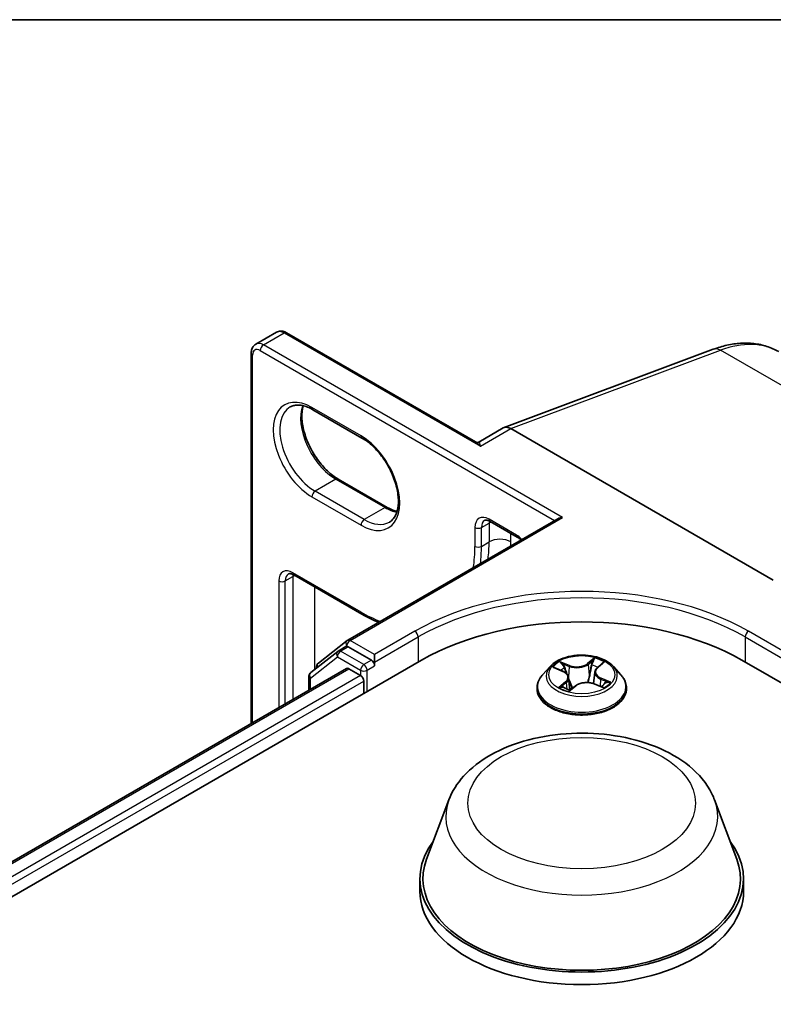
# Model space of a CAD drawing. Units: millimetres. Extents: x 7 to 9256, y 4 to 1830.
# Drawn here: x 78 to 81, y 140 to 144 of the extents above; entities that cross this region are included whole.
import ezdxf

# ---------------------------------------------------------------- set-up
doc = ezdxf.new("R2010")
doc.units = ezdxf.units.MM
doc.header["$LTSCALE"] = 0.5
for name, color, linetype, lineweight in [('Border (ISO)', 7, 'Continuous', 35), ('Visible (ISO)', 7, 'Continuous', 35), ('Visible Narrow (ISO)', 7, 'Continuous', 25)]:
    doc.layers.add(name, color=color, linetype=linetype, lineweight=lineweight)

# ---------------------------------------------------------------- blocks, each defined once
blk = doc.blocks.new('図面枠 tk図枠')
at = {"layer": 'Border (ISO)'}
blk.add_line((14.5, 289), (405.5, 289), dxfattribs=at)

msp = doc.modelspace()

# ---------------------------------------------------------------- linework, layer by layer
at = {"layer": 'Visible (ISO)'}
for p, q in [((79.09463, 142.99644), (79.1906, 143.05185)), ((80.11337, 142.54341), (79.23702, 143.04937)), ((79.07356, 141.2387), (79.07356, 142.955)), ((80.24505, 142.61021), (81.21468, 142.97261)), ((79.35954, 142.69295), (79.58683, 142.56173)), ((80.24143, 142.6085), (80.1282, 142.54313)), ((81.49297, 141.90296), (80.27687, 142.60507)), ((79.70422, 142.24017), (79.47694, 142.37139)), ((79.52061, 141.6252), (80.49479, 142.18765)), ((80.18029, 142.17535), (80.30656, 142.10245)), ((79.27115, 141.92748), (79.58683, 141.74523)), ((79.38482, 141.51908), (79.5181, 141.62351)), ((79.47461, 141.5728), (79.34946, 141.47475)), ((79.47711, 141.57449), (79.51247, 141.59491)), ((79.63037, 141.53196), (79.52318, 141.59384)), ((60.16473, 130.15933), (79.86271, 141.53196)), ((79.64552, 141.52321), (79.64552, 141.5582)), ((79.64552, 141.52321), (79.64552, 141.50572)), ((81.34763, 141.53196), (101.0456, 130.15933)), ((60.35366, 130.43076), (79.51564, 141.49393)), ((79.37661, 141.49601), (79.37661, 141.50221)), ((79.52635, 141.49287), (79.57986, 141.46197)), ((80.45868, 141.50335), (80.42325, 141.46382)), ((80.48094, 141.49609), (80.5172, 141.48094)), ((80.66584, 141.4774), (80.66003, 141.42331)), ((80.67732, 141.4972), (80.70083, 141.51741)), ((80.75165, 141.50335), (80.78709, 141.46382)), ((79.34125, 141.45788), (79.34125, 141.39325)), ((79.59502, 141.43573), (79.59502, 141.37741)), ((80.5445, 141.45167), (80.55073, 141.39364)), ((80.39803, 141.40074), (80.39803, 141.40311)), ((80.55088, 141.39331), (80.57581, 141.41318)), ((80.66278, 141.42231), (80.70008, 141.40783)), ((80.81231, 141.40074), (80.81231, 141.40311)), ((79.98946, 140.88484), (79.8862, 140.61019)), ((81.22088, 140.88484), (81.32414, 140.61019)), ((79.85517, 140.52009), (79.85517, 140.46177)), ((81.35517, 140.52009), (81.35517, 140.46177))]:
    msp.add_line(p, q, dxfattribs=at)
for centre, start, end in [((79.53132, 141.60664), 120, 128.08036), ((79.48783, 141.55594), 120, 128.08036), ((79.39804, 141.50221), 128.08036, 180), ((79.36268, 141.45788), 128.08036, 180)]:
    msp.add_arc(centre, 0.02143, start, end, dxfattribs=at)
for centre, major_axis, ratio, start_param, end_param in [((80.27687, 142.54585), (-0.03516, 0.06281), 0.577215, 5.5130918, 6.2908358), ((80.51622, 142.17527), (-0.0303, 0), 0.5773503, 4.712389, 5.4977871), ((80.60517, 141.1033), (1.05, 0), 0.5773503, 0.7853982, 2.3561945), ((79.52318, 141.57635), (-0.01071, 0.01856), 0.5773503, 5.4977871, 6.2831853), ((79.63037, 141.51446), (0.01071, -0.01856), 0.5773503, 0.7853982, 2.3561945), ((79.52635, 141.47537), (-0.01071, 0.01856), 0.5773503, 5.4977871, 6.2831853), ((79.57986, 141.44448), (-0.01071, 0.01856), 0.5773503, 3.9269908, 5.4977871), ((80.60517, 140.52009), (0.75, 0), 0.5773503, 2.7323454, 6.6924326), ((80.60517, 140.52009), (0.73571, 0), 0.5773503, 2.9278365, 6.4969414), ((80.60517, 140.46177), (0.75, 0), 0.5773503, 3.1415927, 6.2831853)]:
    msp.add_ellipse(centre, major_axis=major_axis, ratio=ratio, start_param=start_param, end_param=end_param, dxfattribs=at)
for points, knots in [([(79.23702, 143.04937), (79.23433, 143.05093), (79.23154, 143.0523), (79.22574, 143.05458), (79.22274, 143.0555), (79.21652, 143.05676), (79.2133, 143.0571), (79.20674, 143.05702), (79.2034, 143.05661), (79.19682, 143.05489), (79.19359, 143.05358), (79.1906, 143.05185)], [4.71238898, 4.71238898, 4.71238898, 4.71238898, 4.86946861, 4.86946861, 5.02654825, 5.02654825, 5.18362788, 5.18362788, 5.34070751, 5.34070751, 5.49778714, 5.49778714, 5.49778714, 5.49778714]), ([(79.07356, 142.955), (79.07356, 142.95811), (79.07377, 142.96121), (79.07469, 142.96737), (79.0754, 142.97043), (79.07742, 142.97644), (79.07873, 142.9794), (79.08208, 142.98505), (79.08411, 142.98774), (79.08889, 142.99258), (79.09164, 142.99472), (79.09463, 142.99644)], [0, 0, 0, 0, 0.15707963, 0.15707963, 0.31415927, 0.31415927, 0.4712389, 0.4712389, 0.62831853, 0.62831853, 0.78539816, 0.78539816, 0.78539816, 0.78539816]), ([(81.21468, 142.97261), (81.23576, 142.98048), (81.25691, 142.98686), (81.29914, 142.99633), (81.32022, 142.99943), (81.36205, 143.00207), (81.38279, 143.00162), (81.42348, 142.99688), (81.44344, 142.99259), (81.48192, 142.98009), (81.50044, 142.97187), (81.51789, 142.9618)], [4.88692191, 4.88692191, 4.88692191, 4.88692191, 5.00909495, 5.00909495, 5.131268, 5.131268, 5.25344105, 5.25344105, 5.3756141, 5.3756141, 5.49778714, 5.49778714, 5.49778714, 5.49778714]), ([(79.25419, 142.70551), (79.25914, 142.70837), (79.26449, 142.71056), (79.27609, 142.7136), (79.28236, 142.71444), (79.29582, 142.71458), (79.30302, 142.71389), (79.31818, 142.71083), (79.32614, 142.70845), (79.34255, 142.70198), (79.351, 142.69788), (79.35954, 142.69295)], [0.78539816, 0.78539816, 0.78539816, 0.78539816, 0.9424778, 0.9424778, 1.09955743, 1.09955743, 1.25663706, 1.25663706, 1.41371669, 1.41371669, 1.57079633, 1.57079633, 1.57079633, 1.57079633]), ([(79.47694, 142.37139), (79.46037, 142.38095), (79.44345, 142.39368), (79.41073, 142.42443), (79.39496, 142.4425), (79.36633, 142.48219), (79.3535, 142.50384), (79.33224, 142.54838), (79.32381, 142.57126), (79.31222, 142.61566), (79.30902, 142.63718), (79.30787, 142.67643), (79.3099, 142.69418), (79.31429, 142.70995), (79.31451, 142.7107), (79.31473, 142.71145)], [4.712389, 4.712389, 4.712389, 4.712389, 5.0168125, 5.0168125, 5.3237039, 5.3237039, 5.6327042, 5.6327042, 5.9418378, 5.9418378, 6.2490672, 6.2490672, 6.553616, 6.553616, 6.5690794, 6.5690794, 6.5690794, 6.5690794]), ([(79.58683, 142.56173), (79.60339, 142.55216), (79.62032, 142.53944), (79.65303, 142.50868), (79.66881, 142.49062), (79.69743, 142.45092), (79.71026, 142.42927), (79.73152, 142.38474), (79.73995, 142.36186), (79.75155, 142.31746), (79.75475, 142.29594), (79.75589, 142.25668), (79.75387, 142.23893), (79.74543, 142.20866), (79.73899, 142.1963), (79.72591, 142.18082), (79.72008, 142.17594), (79.71361, 142.1722)], [1.5707963, 1.5707963, 1.5707963, 1.5707963, 1.8752198, 1.8752198, 2.1821113, 2.1821113, 2.4911115, 2.4911115, 2.8002451, 2.8002451, 3.1074745, 3.1074745, 3.4120234, 3.4120234, 3.7218799, 3.7218799, 3.9269908, 3.9269908, 3.9269908, 3.9269908]), ([(80.11337, 142.54341), (80.11413, 142.54297), (80.11507, 142.54253), (80.11723, 142.54181), (80.11845, 142.54155), (80.12094, 142.54132), (80.12221, 142.54136), (80.12449, 142.54168), (80.1255, 142.54196), (80.12713, 142.54256), (80.12776, 142.54288), (80.1282, 142.54313)], [0.079426485, 0.079426485, 0.079426485, 0.079426485, 0.086625059, 0.086625059, 0.093823633, 0.093823633, 0.101022206, 0.101022206, 0.10822078, 0.10822078, 0.115419354, 0.115419354, 0.115419354, 0.115419354]), ([(79.74903, 142.22166), (79.74271, 142.22317), (79.73615, 142.22524), (79.72121, 142.23113), (79.71277, 142.23523), (79.70422, 142.24017)], [4.42649491, 4.42649491, 4.42649491, 4.42649491, 4.55530935, 4.55530935, 4.71238898, 4.71238898, 4.71238898, 4.71238898]), ([(80.18029, 142.17535), (80.17769, 142.17685), (80.1752, 142.17805), (80.17054, 142.17989), (80.16839, 142.18052), (80.16455, 142.18129), (80.16286, 142.18144), (80.16, 142.18141), (80.15882, 142.18124), (80.15685, 142.18072), (80.15604, 142.18038), (80.15529, 142.17995)], [4.71238898, 4.71238898, 4.71238898, 4.71238898, 4.86946861, 4.86946861, 5.02654825, 5.02654825, 5.18362788, 5.18362788, 5.34070751, 5.34070751, 5.49778714, 5.49778714, 5.49778714, 5.49778714]), ([(80.30656, 142.10245), (80.3102, 142.10034), (80.31404, 142.09766), (80.3199, 142.09276), (80.32191, 142.09094), (80.3239, 142.08898)], [1.57079633, 1.57079633, 1.57079633, 1.57079633, 1.79120489, 1.79120489, 1.90643155, 1.90643155, 1.90643155, 1.90643155]), ([(79.27115, 141.92748), (79.26856, 141.92898), (79.26606, 141.93019), (79.26141, 141.93202), (79.25925, 141.93265), (79.25541, 141.93343), (79.25373, 141.93358), (79.25086, 141.93354), (79.24969, 141.93337), (79.24771, 141.93285), (79.2469, 141.93251), (79.24615, 141.93208)], [4.71238898, 4.71238898, 4.71238898, 4.71238898, 4.86946861, 4.86946861, 5.02654825, 5.02654825, 5.18362788, 5.18362788, 5.34070751, 5.34070751, 5.49778714, 5.49778714, 5.49778714, 5.49778714]), ([(80.75165, 141.50335), (80.74289, 141.51313), (80.73176, 141.52171), (80.70549, 141.53648), (80.69019, 141.54256), (80.65736, 141.55143), (80.63983, 141.55423), (80.6043, 141.55639), (80.58631, 141.55576), (80.5515, 141.55112), (80.53469, 141.54712), (80.50378, 141.53597), (80.48971, 141.52882), (80.47058, 141.51512), (80.46417, 141.50947), (80.45868, 141.50335)], [4.2282603, 4.2282603, 4.2282603, 4.2282603, 4.5492732, 4.5492732, 4.8837018, 4.8837018, 5.2167793, 5.2167793, 5.5480927, 5.5480927, 5.8798286, 5.8798286, 6.2138066, 6.2138066, 6.4147197, 6.4147197, 6.4147197, 6.4147197]), ([(80.5445, 141.45167), (80.54424, 141.45409), (80.5436, 141.45649), (80.54166, 141.46112), (80.54034, 141.46335), (80.53711, 141.46758), (80.5352, 141.46958), (80.53086, 141.47332), (80.52843, 141.47505), (80.52313, 141.47822), (80.52026, 141.47966), (80.5172, 141.48094)], [3.81259705, 3.81259705, 3.81259705, 3.81259705, 3.98906477, 3.98906477, 4.1655325, 4.1655325, 4.34200023, 4.34200023, 4.51846796, 4.51846796, 4.69493569, 4.69493569, 4.69493569, 4.69493569]), ([(80.67732, 141.4972), (80.67601, 141.49608), (80.6748, 141.49491), (80.67258, 141.49249), (80.67158, 141.49123), (80.66979, 141.48864), (80.669, 141.4873), (80.66767, 141.48456), (80.66712, 141.48316), (80.66629, 141.48031), (80.666, 141.47886), (80.66584, 141.4774)], [0.01745329, 0.01745329, 0.01745329, 0.01745329, 0.12340217, 0.12340217, 0.22935105, 0.22935105, 0.33529993, 0.33529993, 0.4412488, 0.4412488, 0.54719768, 0.54719768, 0.54719768, 0.54719768]), ([(80.42325, 141.46382), (80.42006, 141.46026), (80.41713, 141.45658), (80.41185, 141.44899), (80.40949, 141.44508), (80.40541, 141.43707), (80.40367, 141.43297), (80.40087, 141.42461), (80.39981, 141.42036), (80.39838, 141.41178), (80.39803, 141.40744), (80.39803, 141.40311)], [0.13153442, 0.13153442, 0.13153442, 0.13153442, 0.22704775, 0.22704775, 0.32256107, 0.32256107, 0.41807439, 0.41807439, 0.51358771, 0.51358771, 0.60910104, 0.60910104, 0.60910104, 0.60910104]), ([(80.81231, 141.40311), (80.81231, 141.40744), (80.81195, 141.41178), (80.81053, 141.42036), (80.80946, 141.42461), (80.80666, 141.43297), (80.80493, 141.43707), (80.80084, 141.44508), (80.79849, 141.44899), (80.7932, 141.45658), (80.79028, 141.46026), (80.78709, 141.46382)], [3.75069369, 3.75069369, 3.75069369, 3.75069369, 3.84620701, 3.84620701, 3.94172033, 3.94172033, 4.03723366, 4.03723366, 4.13274698, 4.13274698, 4.2282603, 4.2282603, 4.2282603, 4.2282603]), ([(80.39803, 141.40074), (80.39803, 141.38797), (80.40139, 141.37522), (80.41445, 141.35082), (80.42438, 141.3392), (80.45, 141.31814), (80.46591, 141.30877), (80.5019, 141.29349), (80.522, 141.28758), (80.56425, 141.27981), (80.5864, 141.27793), (80.63056, 141.27835), (80.65257, 141.28064), (80.6943, 141.28918), (80.71402, 141.29543), (80.74924, 141.31139), (80.76472, 141.3211), (80.78969, 141.34313), (80.79923, 141.35546), (80.80987, 141.37897), (80.81231, 141.38985), (80.81231, 141.40074)], [0.609101, 0.609101, 0.609101, 0.609101, 0.9088116, 0.9088116, 1.2212226, 1.2212226, 1.5457156, 1.5457156, 1.8714436, 1.8714436, 2.196194, 2.196194, 2.5205489, 2.5205489, 2.845383, 2.845383, 3.1711804, 3.1711804, 3.4950954, 3.4950954, 3.7506937, 3.7506937, 3.7506937, 3.7506937]), ([(80.51906, 141.40654), (80.52085, 141.40551), (80.52274, 141.40449), (80.52668, 141.40251), (80.52874, 141.40155), (80.53303, 141.39969), (80.53525, 141.39879), (80.53985, 141.39706), (80.54222, 141.39624), (80.54678, 141.39478), (80.54894, 141.39413), (80.55116, 141.39352)], [1.39561275, 1.39561275, 1.39561275, 1.39561275, 1.46500735, 1.46500735, 1.53440195, 1.53440195, 1.60379656, 1.60379656, 1.67319116, 1.67319116, 1.7335155, 1.7335155, 1.7335155, 1.7335155]), ([(80.66278, 141.42231), (80.65734, 141.42441), (80.65139, 141.42602), (80.63896, 141.42812), (80.63248, 141.42861), (80.61957, 141.42844), (80.61313, 141.42778), (80.60087, 141.42536), (80.59504, 141.42359), (80.58449, 141.41908), (80.57976, 141.41634), (80.57581, 141.41318)], [4.7298423, 4.7298423, 4.7298423, 4.7298423, 5.0370202, 5.0370202, 5.3441982, 5.3441982, 5.6513761, 5.6513761, 5.9585541, 5.9585541, 6.265732, 6.265732, 6.265732, 6.265732]), ([(80.69598, 141.40943), (80.69619, 141.40957), (80.6964, 141.40971), (80.69824, 141.41093), (80.69975, 141.41202), (80.70257, 141.41419), (80.70388, 141.41528), (80.70627, 141.41743), (80.70736, 141.41849), (80.70932, 141.42056), (80.71019, 141.42157), (80.71097, 141.42254)], [3.02812538, 3.02812538, 3.02812538, 3.02812538, 3.03732062, 3.03732062, 3.10825929, 3.10825929, 3.17919795, 3.17919795, 3.25013662, 3.25013662, 3.32107528, 3.32107528, 3.32107528, 3.32107528]), ([(79.98946, 140.88484), (80.00463, 140.9252), (80.02821, 140.96201), (80.09222, 141.03322), (80.13506, 141.06601), (80.23623, 141.12324), (80.29581, 141.14657), (80.42261, 141.17992), (80.48983, 141.18992), (80.62516, 141.19622), (80.69324, 141.19264), (80.82485, 141.17215), (80.88834, 141.15523), (81.00544, 141.10815), (81.05899, 141.07789), (81.14807, 141.00485), (81.18439, 140.96228), (81.21313, 140.90397), (81.21725, 140.8945), (81.22088, 140.88484)], [3.5840539, 3.5840539, 3.5840539, 3.5840539, 3.8490456, 3.8490456, 4.1658878, 4.1658878, 4.5136564, 4.5136564, 4.8606714, 4.8606714, 5.2044005, 5.2044005, 5.5494038, 5.5494038, 5.8984276, 5.8984276, 6.2346975, 6.2346975, 6.2981343, 6.2981343, 6.2981343, 6.2981343])]:
    msp.add_open_spline(points, degree=3, knots=knots, dxfattribs=at)
msp.add_open_spline([(79.58683, 141.74523), (79.61222, 141.73057), (79.63769, 141.71792), (79.66301, 141.70742)], degree=3, dxfattribs=at)
at = {"layer": 'Visible Narrow (ISO)'}
for p, q in [((79.13035, 142.99291), (79.22631, 143.04831)), ((79.22631, 143.04831), (80.13545, 142.52342)), ((80.51622, 142.19277), (79.13035, 142.99291)), ((79.07984, 141.24232), (79.07984, 142.94625)), ((79.11519, 142.96666), (80.47964, 142.1789)), ((80.27687, 142.60507), (81.24846, 142.9682)), ((82.06234, 142.4983), (81.24846, 142.9682)), ((79.58239, 142.57154), (79.3551, 142.70276)), ((80.13545, 142.52342), (80.27687, 142.60507)), ((79.46622, 142.37033), (79.37026, 142.31492)), ((79.46622, 142.37033), (79.69351, 142.2391)), ((79.59754, 142.1837), (79.37026, 142.31492)), ((79.3551, 142.28868), (79.58239, 142.15745)), ((79.69351, 142.2391), (79.59754, 142.1837)), ((79.53132, 141.62414), (80.51622, 142.19277)), ((80.1405, 142.14725), (80.17585, 142.16766)), ((80.30212, 142.11226), (80.17585, 142.18516)), ((80.17585, 142.16766), (80.17585, 142.08018)), ((80.11019, 142.14725), (80.11019, 142.05977)), ((80.1405, 142.05977), (80.1405, 142.14725)), ((80.27687, 142.08018), (80.27687, 142.11959)), ((80.1405, 142.05977), (80.17585, 142.08018)), ((79.58239, 141.75504), (79.26672, 141.93729)), ((79.20106, 141.89938), (79.20106, 141.31231)), ((79.23136, 141.89938), (79.26672, 141.9198)), ((79.23136, 141.3298), (79.23136, 141.89938)), ((79.26672, 141.9198), (79.26672, 141.35022)), ((79.36773, 141.48906), (79.36773, 141.87172)), ((79.8324, 141.6661), (79.64552, 141.5582)), ((81.56481, 141.5582), (81.37793, 141.6661)), ((79.64552, 141.5582), (79.53132, 141.62414)), ((79.64552, 141.52321), (79.84755, 141.63985)), ((79.84755, 141.63985), (79.84755, 141.52321)), ((81.36278, 141.63985), (81.56481, 141.52321)), ((81.36278, 141.63985), (81.36278, 141.52321)), ((79.48783, 141.57343), (79.52318, 141.59384)), ((79.59502, 141.51155), (79.48783, 141.57343)), ((79.51203, 141.59465), (79.51617, 141.5979)), ((79.51617, 141.5979), (79.52318, 141.59384)), ((79.34753, 141.44913), (79.47268, 141.54719)), ((79.47268, 141.54719), (79.57986, 141.4853)), ((79.63037, 141.53196), (79.59502, 141.51155)), ((79.63037, 141.53196), (79.64552, 141.52321)), ((80.54885, 141.50789), (80.50263, 141.52582)), ((80.66496, 141.54252), (80.6323, 141.51647)), ((80.63518, 141.51261), (80.65571, 141.52898)), ((80.67964, 141.49741), (80.7107, 141.52409)), ((60.35993, 130.42713), (79.52635, 141.49287)), ((79.57986, 141.4853), (79.57986, 141.46197)), ((79.61017, 141.4853), (79.64552, 141.50572)), ((79.61017, 141.38616), (79.61017, 141.4853)), ((80.47071, 141.49941), (80.51583, 141.48056)), ((80.51781, 141.5148), (80.54687, 141.50352)), ((80.54687, 141.50352), (80.54407, 141.4543)), ((80.63518, 141.51261), (80.63939, 141.46242)), ((79.57986, 141.46197), (60.39324, 130.38457)), ((60.40212, 130.3547), (79.59502, 141.43573)), ((79.34753, 141.39687), (79.34753, 141.44913)), ((80.53069, 141.43238), (80.49963, 141.40569)), ((80.69242, 141.4449), (80.69043, 141.41158)), ((80.69242, 141.4449), (80.72078, 141.43305)), ((80.73962, 141.43037), (80.69451, 141.44922)), ((80.51412, 141.41179), (80.53365, 141.42857)), ((80.52344, 141.40415), (80.52277, 141.40534)), ((80.53365, 141.42857), (80.53624, 141.39843)), ((80.54538, 141.38726), (80.57803, 141.41331)), ((80.66149, 141.42189), (80.70771, 141.40396))]:
    msp.add_line(p, q, dxfattribs=at)
for centre, major_axis, ratio, start_param, end_param in [((79.22631, 142.98999), (-0.03571, 0.06186), 0.5773503, 5.4977871, 6.2831853), ((79.22631, 143.03081), (0.01071, 0.01856), 0.5773503, 0, 0.7853982), ((79.13035, 142.93458), (-0.03571, 0.06186), 0.5773503, 5.4977871, 6.2831853), ((79.13035, 142.97541), (0.01071, 0.01856), 0.5773503, 0.7853982, 2.3561945), ((81.16075, 142.34321), (0.35714, 0.61859), 0.5773503, 0, 0.6108652), ((79.09499, 142.955), (-0.02143, 0), 0.5773503, 0, 0.7853982), ((79.11519, 142.92584), (-0.025, 0.0433), 0.5773503, 5.4977871, 7.0685835), ((81.23969, 142.9057), (-0.02501, 0.06691), 0.6688348, 5.6016767, 6.2831853), ((79.3551, 142.49572), (-0.12679, 0.2196), 0.5773503, 5.4977871, 8.6393798), ((79.46622, 142.55987), (0.11607, -0.20104), 0.5773503, 3.5885519, 5.4977871), ((79.37026, 142.50447), (-0.11607, 0.20104), 0.5773503, 0, 2.3561945), ((79.37026, 142.71151), (-0.01071, -0.01856), 0.5773503, 5.4977871, 6.2831853), ((79.59754, 142.58028), (-0.01071, -0.01856), 0.5773503, 5.4977871, 6.2831853), ((79.58239, 142.36449), (0.12679, -0.2196), 0.5773503, 5.4977871, 8.6393798), ((79.46622, 142.35283), (0.01071, 0.01856), 0.5773503, 0, 0.7853982), ((79.37026, 142.29743), (-0.01071, -0.01856), 0.5773503, 3.9269908, 5.4977871), ((79.69351, 142.22161), (0.01071, 0.01856), 0.5773503, 0, 0.7853982), ((79.69351, 142.42865), (0.11607, -0.20104), 0.5773503, 5.4977871, 5.8362261), ((79.59754, 142.1662), (0.01071, 0.01856), 0.5773503, 0.7853982, 2.3561945), ((79.59754, 142.37324), (0.11607, -0.20104), 0.5773503, 5.4977871, 6.2831853), ((80.17585, 142.10934), (-0.04643, 0.08042), 0.5773503, 5.4977871, 7.0685835), ((80.19101, 142.11809), (-0.03571, 0.06186), 0.5773503, 0, 0.7853982), ((80.19101, 142.19391), (-0.01071, -0.01856), 0.5773503, 5.4977871, 6.2831853), ((80.22636, 142.1385), (0.03571, -0.06186), 0.5773503, 3.7531173, 3.9269908), ((80.22636, 142.1385), (-0.07143, 0), 0.5773503, 5.3211339, 5.4977871), ((80.12535, 142.156), (-0.02143, 0), 0.5773503, 0.7853982, 2.3561945), ((79.6329, 142.39366), (0.38393, -0.66498), 0.5773503, 0.6541267, 0.7853982), ((80.22636, 142.05102), (0.07143, 0), 0.5773503, 0.7853982, 2.3561945), ((79.6834, 142.42282), (-0.41964, 0.72684), 0.5773503, 3.8998421, 3.9269908), ((80.30212, 142.03644), (-0.04643, 0.08042), 0.5773503, 5.0944062, 5.4977871), ((80.31727, 142.121), (-0.01071, -0.01856), 0.5773503, 5.4977871, 6.2831853), ((79.58239, 142.36449), (0.37321, -0.64643), 0.5773503, 0.6157132, 0.7853982), ((80.12535, 142.06851), (-0.02143, 0), 0.5773503, 0.7853982, 2.3561945), ((79.59754, 142.37324), (-0.38393, 0.66498), 0.5773503, 3.7957194, 3.9269908), ((79.26672, 141.86147), (-0.04643, 0.08042), 0.5773503, 5.4977871, 7.0685835), ((79.28187, 141.94604), (-0.01071, -0.01856), 0.5773503, 5.4977871, 6.2831853), ((79.21621, 141.90813), (-0.02143, 0), 0.5773503, 0.7853982, 2.3561945), ((79.28187, 141.87022), (-0.03571, 0.06186), 0.5773503, 0, 0.7853982), ((79.31722, 141.89064), (0.03571, -0.06186), 0.5773503, 3.7531173, 3.9269908), ((79.31722, 141.89064), (-0.07143, 0), 0.5773503, 5.3211339, 5.4977871), ((80.60517, 141.21994), (-1.09286, 0), 0.5773503, 3.9269908, 5.4977871), ((80.60517, 141.20245), (1.07143, 0), 0.5773503, 0.7853982, 2.3561945), ((79.58239, 142.36449), (-0.37321, 0.64643), 0.5773503, 2.3561945, 2.5258795), ((79.59754, 141.76379), (-0.01071, -0.01856), 0.5773503, 5.4977871, 6.2831853), ((79.8324, 141.6486), (-0.01071, 0.01856), 0.5773503, 3.9269908, 5.4977871), ((81.37793, 141.6486), (0.01071, 0.01856), 0.5773503, 0.7853982, 2.3561945), ((79.53132, 141.60664), (-0.01322, 0.01687), 0.8137675, 0, 1.4557746), ((79.53132, 141.60664), (0.01071, 0.01856), 0.5773503, 0.7853982, 2.3561945), ((79.53132, 141.60664), (-0.01071, 0.01856), 0.5773503, 5.4977871, 6.2831853), ((79.48783, 141.55594), (-0.01322, 0.01687), 0.8137675, 0, 1.4557746), ((79.48783, 141.55594), (0.01071, 0.01856), 0.5773503, 0.7853982, 2.3561945), ((79.48783, 141.55594), (-0.01071, 0.01856), 0.5773503, 5.4977871, 6.2831853), ((80.60517, 141.46489), (-0.14715, 0), 0.5773503, 5.4833997, 5.8647688), ((80.65859, 141.52803), (-0.00316, 0.00167), 0.2584142, 0.5773369, 1.9725191), ((80.60517, 141.46489), (-0.14715, 0), 0.5773503, 3.9126034, 4.2939725), ((79.39804, 141.50221), (-0.02143, 0), 0.5773503, 0, 0.4029359), ((79.39804, 141.50221), (-0.01322, 0.01687), 0.8137675, 0, 1.1710674), ((79.59502, 141.49405), (-0.01071, -0.01856), 0.5773503, 3.9269908, 5.4977871), ((79.59502, 141.49405), (0.02143, 0), 0.5773503, 3.9269908, 5.4977871), ((79.59502, 141.49405), (-0.01071, 0.01856), 0.5773503, 3.9269908, 5.4977871), ((80.60517, 141.45958), (-0.16494, 0), 0.5773503, 5.8056187, 9.9023446), ((80.60517, 141.44869), (0.11516, 0), 0.5773503, 2.3525914, 2.5701167), ((80.51582, 141.51334), (-0.00265, -0.00239), 0.0959817, 0.9298191, 2.3250013), ((80.51583, 141.47764), (0.00138, 0.0033), 0.4787585, 0, 0.7176476), ((80.48005, 141.45202), (0.06101, 0), 0.5773503, 5.6915376, 7.2274273), ((80.52629, 141.49586), (-0.00337, -0.00118), 0.264762, 3.9931358, 5.3485589), ((80.58288, 141.53447), (0.06457, 0), 0.5773503, 4.1207412, 5.656631), ((80.54885, 141.50497), (-0.00129, -0.00333), 0.4553842, 3.847196, 5.3307258), ((80.58288, 141.53713), (-0.06101, 0), 0.5773503, 0.9791486, 2.5150383), ((80.6323, 141.51356), (0.00223, -0.00279), 0.6614053, 0.7795806, 2.2631105), ((80.65176, 141.50876), (-0.0035, 0.0007), 0.1901951, 4.3608149, 5.7162381), ((80.60517, 141.44869), (0.11516, 0), 0.5773503, 0.8657847, 1.1415955), ((80.73029, 141.47776), (-0.06101, 0), 0.5773503, 5.6915376, 7.2274273), ((80.73029, 141.4751), (-0.06457, 0), 0.5773503, 6.221282, 7.2274273), ((80.67964, 141.49449), (-0.00233, 0.00271), 0.6777108, 5.3802315, 6.2831853), ((80.69326, 141.51407), (-0.00305, 0.00185), 0.2271978, 2.1734333, 2.2795583), ((79.36268, 141.45788), (-0.02143, 0), 0.5773503, 0, 0.7853982), ((79.36268, 141.45788), (-0.01322, 0.01687), 0.8137675, 0, 1.4557746), ((80.60517, 141.40947), (-0.20483, 0), 0.5773503, 5.8056187, 9.9023446), ((80.53069, 141.42946), (0.00233, -0.00271), 0.6777108, 0.755109, 2.2386389), ((80.48005, 141.44936), (0.06457, 0), 0.5773503, 5.6915376, 6.3450887), ((80.62746, 141.39265), (0.06101, 0), 0.5773503, 0.9791486, 2.5150383), ((80.64227, 141.46147), (-0.0035, 0.0007), 0.1901578, 4.3651968, 5.7162427), ((80.69451, 141.44631), (-0.00138, -0.0033), 0.4787585, 3.8592403, 5.3427701), ((80.7187, 141.43164), (-0.00092, 0.00345), 0.6845932, 3.5503291, 4.9455113), ((80.60517, 141.40311), (-0.20714, 0), 0.5773503, 0, 3.1415927), ((80.60517, 141.40074), (0.20714, 0), 0.5773503, 3.1415927, 6.2831853), ((80.60517, 141.46489), (0.14715, 0), 0.5773503, 3.9126034, 4.2939725), ((80.51707, 141.4109), (-0.00044, -0.00354), 0.8605587, 4.566909, 5.9620911), ((80.52572, 141.40445), (-0.00311, -0.00176), 0.7780461, 5.3521535, 5.5830704), ((80.60517, 141.37308), (-0.0692, 0), 0.5773503, 5.4167886, 5.6274722), ((80.60517, 141.3718), (0.06768, 0), 0.5773503, 2.2800318, 2.5088799), ((80.55174, 141.39694), (-0.00033, -0.00356), 0.8917751, 6.1190697, 6.1664476), ((80.56243, 141.40341), (-0.00316, -0.00166), 0.3436585, 4.2369243, 5.2345351), ((80.56243, 141.40341), (0.00157, -0.00321), 0.528744, 4.4249609, 5.0291908), ((80.56243, 141.40341), (0.00176, 0.00311), 0.0126962, 0.9881286, 2.157662), ((80.57803, 141.41039), (-0.00223, 0.00279), 0.6614053, 5.4047032, 6.2831853), ((80.66149, 141.41898), (0.00129, 0.00333), 0.4553842, 0, 0.7056033), ((80.60517, 141.46489), (0.14715, 0), 0.5773503, 5.4833997, 5.8647688), ((80.70697, 141.42309), (0.003, -0.00194), 0.674836, 0.1847735, 1.2906979), ((80.60517, 140.80767), (0.63005, 0), 0.5773503, 2.9278365, 6.4969414)]:
    msp.add_ellipse(centre, major_axis=major_axis, ratio=ratio, start_param=start_param, end_param=end_param, dxfattribs=at)
for centre, major_axis in [((80.60517, 141.46489), (-0.15296, 0)), ((80.60517, 140.87001), (0.52743, 0))]:
    msp.add_ellipse(centre, major_axis=major_axis, ratio=0.5773503, dxfattribs=at)
for points, knots in [([(80.11338, 142.54341), (80.11608, 142.54185), (80.1188, 142.53988), (80.12613, 142.53373), (80.13081, 142.52888), (80.13545, 142.52342)], [-0.079426485, -0.079426485, -0.079426485, -0.079426485, -0.050143932, -0.050143932, 0.000524768, 0.000524768, 0.000524768, 0.000524768]), ([(80.13545, 142.52342), (80.13486, 142.52932), (80.13428, 142.53426), (80.13275, 142.54086), (80.13186, 142.54293), (80.12989, 142.54376), (80.12913, 142.54366), (80.1282, 142.54313)], [-0.00052477, -0.00052477, -0.00052477, -0.00052477, 0.05014393, 0.05014393, 0.09397132, 0.09397132, 0.11541935, 0.11541935, 0.11541935, 0.11541935]), ([(80.51781, 141.5148), (80.51645, 141.5158), (80.5151, 141.51685), (80.51163, 141.51952), (80.50956, 141.52111), (80.50585, 141.52375), (80.50423, 141.52484), (80.50263, 141.52582)], [-0.032055974, -0.032055974, -0.032055974, -0.032055974, -0.02365019, -0.02365019, -0.010200936, -0.010200936, 0.000338329, 0.000338329, 0.000338329, 0.000338329]), ([(80.50263, 141.52582), (80.50378, 141.52468), (80.50495, 141.52335), (80.50768, 141.52003), (80.50925, 141.51796), (80.51205, 141.51444), (80.51319, 141.51305), (80.51442, 141.51171)], [-0.000338329, -0.000338329, -0.000338329, -0.000338329, 0.010200936, 0.010200936, 0.02365019, 0.02365019, 0.032055974, 0.032055974, 0.032055974, 0.032055974]), ([(80.65571, 141.52898), (80.65416, 141.52603), (80.65278, 141.52288), (80.65047, 141.51638), (80.64954, 141.51303), (80.64888, 141.50971)], [0, 0, 0, 0, 0.014491423, 0.014491423, 0.028982846, 0.028982846, 0.028982846, 0.028982846]), ([(80.65309, 141.50915), (80.6537, 141.51217), (80.65456, 141.5152), (80.6567, 141.5211), (80.65798, 141.52396), (80.65943, 141.52663)], [-0.028982846, -0.028982846, -0.028982846, -0.028982846, -0.014491423, -0.014491423, 0, 0, 0, 0]), ([(80.66496, 141.54252), (80.66421, 141.5415), (80.66345, 141.5404), (80.66193, 141.53815), (80.66118, 141.537), (80.65952, 141.53446), (80.6586, 141.53307), (80.65701, 141.53075), (80.65638, 141.52986), (80.65571, 141.52898)], [-0.032394303, -0.032394303, -0.032394303, -0.032394303, -0.023744988, -0.023744988, -0.0154285, -0.0154285, -0.005934038, -0.005934038, 0, 0, 0, 0]), ([(80.65943, 141.52663), (80.66003, 141.52772), (80.66054, 141.52883), (80.66171, 141.53167), (80.66228, 141.53337), (80.66321, 141.53638), (80.66359, 141.53771), (80.66429, 141.54025), (80.66463, 141.54145), (80.66496, 141.54252)], [0, 0, 0, 0, 0.005934038, 0.005934038, 0.0154285, 0.0154285, 0.023744988, 0.023744988, 0.032394303, 0.032394303, 0.032394303, 0.032394303]), ([(80.7107, 141.52409), (80.70872, 141.52342), (80.70672, 141.52258), (80.70233, 141.52022), (80.69999, 141.5186), (80.69669, 141.51536), (80.69555, 141.51397), (80.69465, 141.51244)], [-0.000338329, -0.000338329, -0.000338329, -0.000338329, 0.010200936, 0.010200936, 0.02365019, 0.02365019, 0.032055974, 0.032055974, 0.032055974, 0.032055974]), ([(80.70083, 141.51741), (80.70235, 141.51871), (80.70395, 141.5199), (80.70727, 141.52214), (80.709, 141.52317), (80.7107, 141.52409)], [-0.020519135, -0.020519135, -0.020519135, -0.020519135, -0.010200936, -0.010200936, 0.000338329, 0.000338329, 0.000338329, 0.000338329]), ([(80.48777, 141.49324), (80.48749, 141.49346), (80.4872, 141.49367), (80.48522, 141.49506), (80.48338, 141.49603), (80.47979, 141.4975), (80.47805, 141.49805), (80.47444, 141.49891), (80.47257, 141.49922), (80.47071, 141.49941)], [0.004296291, 0.004296291, 0.004296291, 0.004296291, 0.005934038, 0.005934038, 0.0154285, 0.0154285, 0.023744988, 0.023744988, 0.032394303, 0.032394303, 0.032394303, 0.032394303]), ([(80.47071, 141.49941), (80.47248, 141.49898), (80.47427, 141.49848), (80.47769, 141.49736), (80.47933, 141.49676), (80.48094, 141.49609)], [-0.032394303, -0.032394303, -0.032394303, -0.032394303, -0.023744988, -0.023744988, -0.015618252, -0.015618252, -0.015618252, -0.015618252]), ([(80.51442, 141.51171), (80.51652, 141.50942), (80.51842, 141.50691), (80.52167, 141.50157), (80.52302, 141.49874), (80.52403, 141.49587)], [-0.028982846, -0.028982846, -0.028982846, -0.028982846, -0.014585063, -0.014585063, 0, 0, 0, 0]), ([(80.52827, 141.49731), (80.52716, 141.50047), (80.52569, 141.50359), (80.52215, 141.50948), (80.52009, 141.51226), (80.51781, 141.5148)], [0, 0, 0, 0, 0.014585063, 0.014585063, 0.028982846, 0.028982846, 0.028982846, 0.028982846]), ([(80.52403, 141.49587), (80.52665, 141.48842), (80.52927, 141.48098), (80.53207, 141.473), (80.53226, 141.47247), (80.53244, 141.47195)], [-0.068779854, -0.068779854, -0.068779854, -0.068779854, -0.034389927, -0.034389927, -0.031960812, -0.031960812, -0.031960812, -0.031960812]), ([(80.54018, 141.46341), (80.53883, 141.46726), (80.53747, 141.47111), (80.53351, 141.48241), (80.53089, 141.48986), (80.52827, 141.49731)], [0.016624022, 0.016624022, 0.016624022, 0.016624022, 0.034389927, 0.034389927, 0.068779854, 0.068779854, 0.068779854, 0.068779854]), ([(80.64888, 141.50971), (80.64729, 141.50183), (80.64571, 141.49395), (80.64255, 141.47819), (80.64097, 141.47031), (80.63939, 141.46242)], [0, 0, 0, 0, 0.034389927, 0.034389927, 0.068779854, 0.068779854, 0.068779854, 0.068779854]), ([(80.64359, 141.46186), (80.64517, 141.46974), (80.64676, 141.47762), (80.64992, 141.49338), (80.65151, 141.50127), (80.65309, 141.50915)], [-0.068779854, -0.068779854, -0.068779854, -0.068779854, -0.034389927, -0.034389927, 0, 0, 0, 0]), ([(80.56337, 141.40514), (80.56065, 141.41052), (80.55812, 141.41604), (80.55165, 141.43111), (80.54796, 141.44084), (80.54459, 141.45076)], [0.021775894, 0.021775894, 0.021775894, 0.021775894, 0.049120627, 0.049120627, 0.095371352, 0.095371352, 0.095371352, 0.095371352]), ([(80.54645, 141.43343), (80.54829, 141.42891), (80.5502, 141.42445), (80.55476, 141.41443), (80.55746, 141.4089), (80.56036, 141.40352)], [-0.070553907, -0.070553907, -0.070553907, -0.070553907, -0.049120627, -0.049120627, -0.021775894, -0.021775894, -0.021775894, -0.021775894]), ([(80.63939, 141.46242), (80.63727, 141.45128), (80.6347, 141.44027), (80.63149, 141.42912), (80.6314, 141.42879), (80.6313, 141.42847)], [0, 0, 0, 0, 0.049120627, 0.049120627, 0.050597105, 0.050597105, 0.050597105, 0.050597105]), ([(80.63511, 141.42827), (80.63515, 141.42837), (80.63518, 141.42848), (80.63856, 141.43949), (80.64132, 141.4506), (80.64359, 141.46186)], [-0.049597006, -0.049597006, -0.049597006, -0.049597006, -0.049120627, -0.049120627, 0, 0, 0, 0]), ([(80.72078, 141.43305), (80.71835, 141.4324), (80.71611, 141.43134), (80.71215, 141.42846), (80.71044, 141.42664), (80.70906, 141.4245)], [0, 0, 0, 0, 0.014491423, 0.014491423, 0.028982846, 0.028982846, 0.028982846, 0.028982846]), ([(80.73962, 141.43037), (80.73785, 141.43081), (80.73607, 141.43118), (80.73261, 141.4318), (80.73092, 141.43206), (80.72742, 141.4325), (80.7256, 141.43268), (80.7228, 141.43291), (80.72176, 141.43298), (80.72078, 141.43305)], [-0.032394303, -0.032394303, -0.032394303, -0.032394303, -0.023744988, -0.023744988, -0.0154285, -0.0154285, -0.005934038, -0.005934038, 0, 0, 0, 0]), ([(80.51412, 141.41179), (80.51315, 141.41145), (80.51204, 141.41108), (80.50896, 141.40997), (80.50689, 141.40916), (80.50306, 141.40745), (80.50134, 141.40661), (80.49963, 141.40569)], [-0.032055974, -0.032055974, -0.032055974, -0.032055974, -0.02365019, -0.02365019, -0.010200936, -0.010200936, 0.000338329, 0.000338329, 0.000338329, 0.000338329]), ([(80.49963, 141.40569), (80.50161, 141.40636), (80.50361, 141.40686), (80.50801, 141.40765), (80.51035, 141.40784), (80.51365, 141.40784), (80.51479, 141.40776), (80.51569, 141.40766)], [-0.000338329, -0.000338329, -0.000338329, -0.000338329, 0.010200936, 0.010200936, 0.02365019, 0.02365019, 0.032055974, 0.032055974, 0.032055974, 0.032055974]), ([(80.52277, 141.40534), (80.52169, 141.40724), (80.5204, 141.40876), (80.51747, 141.41092), (80.51585, 141.41157), (80.51412, 141.41179)], [0, 0, 0, 0, 0.014585063, 0.014585063, 0.028982846, 0.028982846, 0.028982846, 0.028982846]), ([(80.5509, 141.39348), (80.55031, 141.39353), (80.5498, 141.39349), (80.54862, 141.39317), (80.54806, 141.39274), (80.54713, 141.3916), (80.54675, 141.39093), (80.54604, 141.3893), (80.54571, 141.38833), (80.54538, 141.38726)], [0, 0, 0, 0, 0.005934038, 0.005934038, 0.0154285, 0.0154285, 0.023744988, 0.023744988, 0.032394303, 0.032394303, 0.032394303, 0.032394303]), ([(80.54538, 141.38726), (80.54613, 141.38828), (80.54689, 141.38925), (80.5484, 141.391), (80.54916, 141.39179), (80.55025, 141.39278), (80.55056, 141.39305), (80.55089, 141.39331)], [-0.032394303, -0.032394303, -0.032394303, -0.032394303, -0.023744988, -0.023744988, -0.0154285, -0.0154285, -0.012067332, -0.012067332, -0.012067332, -0.012067332]), ([(80.70771, 141.40396), (80.70655, 141.4051), (80.70539, 141.40609), (80.70266, 141.40784), (80.70109, 141.40847), (80.69889, 141.4087), (80.6984, 141.40871), (80.69789, 141.40868)], [-0.000338329, -0.000338329, -0.000338329, -0.000338329, 0.010200936, 0.010200936, 0.02365019, 0.02365019, 0.027371792, 0.027371792, 0.027371792, 0.027371792]), ([(80.70009, 141.40783), (80.70101, 141.40747), (80.70194, 141.40707), (80.70449, 141.40585), (80.70611, 141.40494), (80.70771, 141.40396)], [-0.016167725, -0.016167725, -0.016167725, -0.016167725, -0.010200936, -0.010200936, 0.000338329, 0.000338329, 0.000338329, 0.000338329]), ([(80.71097, 141.42254), (80.71199, 141.42384), (80.71317, 141.42497), (80.71626, 141.42721), (80.71829, 141.42815), (80.72048, 141.42872)], [-0.025038251, -0.025038251, -0.025038251, -0.025038251, -0.014491423, -0.014491423, 0, 0, 0, 0]), ([(80.72048, 141.42872), (80.72138, 141.42895), (80.72237, 141.42919), (80.72512, 141.42977), (80.72695, 141.43008), (80.73054, 141.43048), (80.73229, 141.43059), (80.7359, 141.43064), (80.73777, 141.43056), (80.73962, 141.43037)], [0, 0, 0, 0, 0.005934038, 0.005934038, 0.0154285, 0.0154285, 0.023744988, 0.023744988, 0.032394303, 0.032394303, 0.032394303, 0.032394303])]:
    msp.add_open_spline(points, degree=3, knots=knots, dxfattribs=at)
for points in [[(80.69465, 141.51244), (80.69451, 141.51221), (80.69437, 141.51197), (80.69423, 141.51173)], [(80.51569, 141.40766), (80.51688, 141.40752), (80.51801, 141.40714), (80.51906, 141.40654)], [(80.55107, 141.39346), (80.55102, 141.39346), (80.55096, 141.39347), (80.5509, 141.39348)], [(80.56473, 141.40435), (80.56427, 141.40461), (80.56382, 141.40487), (80.56337, 141.40514)], [(80.70906, 141.4245), (80.70679, 141.42098), (80.70451, 141.41747), (80.70224, 141.41396)]]:
    msp.add_open_spline(points, degree=3, dxfattribs=at)

# ---------------------------------------------------------------- block references
at = {"xscale": 0.5, "yscale": 0.5, "zscale": 0.5}
msp.add_blockref('図面枠 tk図枠', (0, 0), dxfattribs=at)

doc.saveas('drawing.dxf')
